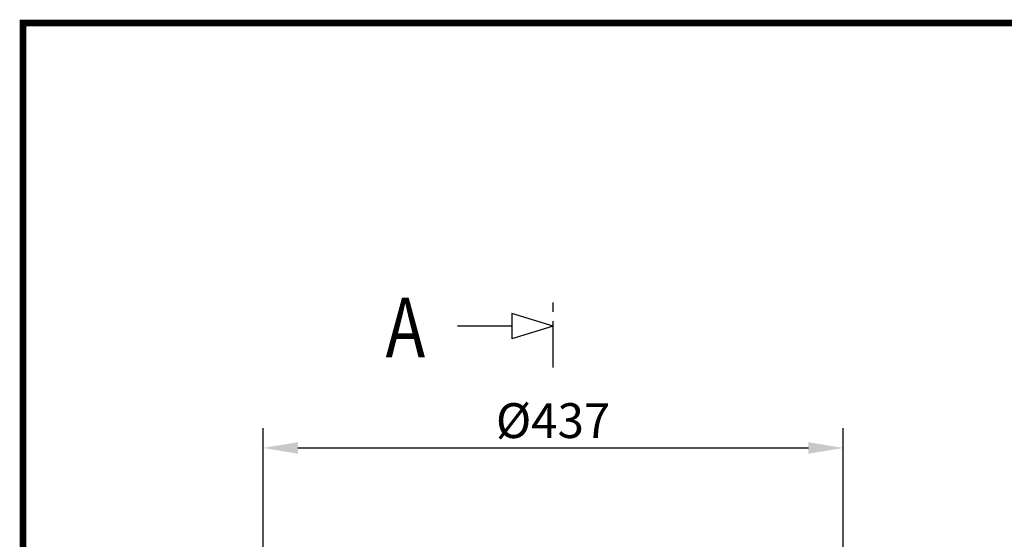
# Model space of a CAD drawing. Extents: x 0 to 1365, y 0 to 2056.
# Drawn here: x 0 to 742, y 1664 to 2056 of the extents above; entities that cross this region are included whole.
import ezdxf

# ---------------------------------------------------------------- set-up
doc = ezdxf.new("R2010")
doc.units = 0
doc.header["$LTSCALE"] = 7
doc.header["$MEASUREMENT"] = 0
doc.linetypes.add('AUSGEZOGEN', pattern=[0])
doc.linetypes.add('PHANTOMX2', pattern=[5, 2.5, -0.5, 0.5, -0.5, 0.5, -0.5])
doc.layers.get('DEFPOINTS').update_dxf_attribs({"linetype": 'CONTINUOUS'})
for name, color, linetype in [('AM_BOR', 7, 'CONTINUOUS'), ('BEMASS', 3, 'CONTINUOUS'), ('KOPF', 12, 'AUSGEZOGEN'), ('PHANTOM', 7, 'PHANTOMX2'), ('SICHTBAR', 7, 'CONTINUOUS'), ('TEXT50', 7, 'CONTINUOUS')]:
    doc.layers.add(name, color=color, linetype=linetype)
doc.styles.add('BEMSTIL', font='isocp3.shx', dxfattribs={"width": 0.8})
doc.styles.add('TEXT50', font='isocp3.shx', dxfattribs={"width": 0.8, "height": 5})
doc.dimstyles.new('BEMASS', dxfattribs={"dimscale": 7.5, "dimtxt": 3.5, "dimasz": 3.5, "dimexe": 2, "dimexo": 0, "dimgap": 1, "dimtad": 1, "dimdec": 0, "dimtxsty": 'BEMSTIL', "dimcen": 3, "dimclrd": 3, "dimclre": 3, "dimclrt": 4, "dimadec": 0, "dimazin": 0, "dimtfac": 0.875, "dimtdec": 0, "dimtmove": 0, "dimatfit": 0, "dimfxl": 0, "dimtolj": 1, "dimlwd": 25, "dimlwe": 25, "dimarcsym": 0})

# ---------------------------------------------------------------- blocks, each defined once
blk = doc.blocks.new('RA_A4_AM')
at = {"layer": 'KOPF', "const_width": 0.7}
blk.add_lwpolyline([(207.31, 3), (13, 3), (13, 44), (13, 296), (207.3, 296), (207.3, 44), (207.3, 3)], dxfattribs=at)
blk = doc.blocks.new('*D17')
at = {"layer": 'BEMASS', "color": 3, "lineweight": 25}
for p, q in [((183.35, 1653.11), (183.35, 1748.05)), ((620.47, 1653.11), (620.47, 1748.05)), ((209.6, 1733.05), (594.22, 1733.05))]:
    blk.add_line(p, q, dxfattribs=at)
at = {"layer": 'BEMASS', "color": 3}
for points in [[(209.6, 1737.42), (209.6, 1728.67), (183.35, 1733.05)], [(594.22, 1737.42), (594.22, 1728.67), (620.47, 1733.05)]]:
    blk.add_solid(points, dxfattribs=at)
at = {"layer": 'DEFPOINTS', "color": 0}
for p in [(620.47, 1733.05), (183.35, 1653.11), (620.47, 1653.11)]:
    blk.add_point(p, dxfattribs=at)
at = {"layer": 'BEMASS', "color": 4, "insert": (401.91, 1753.67), "char_height": 26.25, "attachment_point": 5, "style": 'BEMSTIL'}
blk.add_mtext('\\A1;%%c437', dxfattribs=at)

msp = doc.modelspace()

# ---------------------------------------------------------------- linework, layer by layer
at = {"layer": 'PHANTOM', "color": 7, "ltscale": 2}
msp.add_line((401.91, 1793.63), (401.91, 1845.66), dxfattribs=at)
at = {"layer": 'SICHTBAR'}
for p, q in [((401.91, 1824.93), (370.82, 1834.43)), ((370.82, 1834.43), (370.82, 1815.42)), ((370.82, 1824.93), (329.82, 1824.93)), ((401.91, 1824.93), (370.82, 1815.42))]:
    msp.add_line(p, q, dxfattribs=at)

# ---------------------------------------------------------------- block references
at = {"layer": 'AM_BOR', "xscale": 7, "yscale": 7, "zscale": 7}
msp.add_blockref('RA_A4_AM', (-88.55, -18.55), dxfattribs=at)

# ---------------------------------------------------------------- texts
at = {"layer": 'TEXT50', "style": 'TEXT50', "width": 0.8}
msp.add_text('A', height=45, dxfattribs=at).set_placement((275.67, 1801.33))

# ---------------------------------------------------------------- dimensions: what is measured, and where the dimension line sits
at = {"layer": 'BEMASS'}
dim = msp.add_linear_dim(base=(620.47, 1733.05), p1=(183.35, 1653.11), p2=(620.47, 1653.11), text='%%c437', dimstyle='BEMASS', dxfattribs=at)
dim.commit()
dim.dimension.update_dxf_attribs({"geometry": '*D17', "text_midpoint": (401.91, 1753.67)})

doc.saveas('drawing.dxf')
